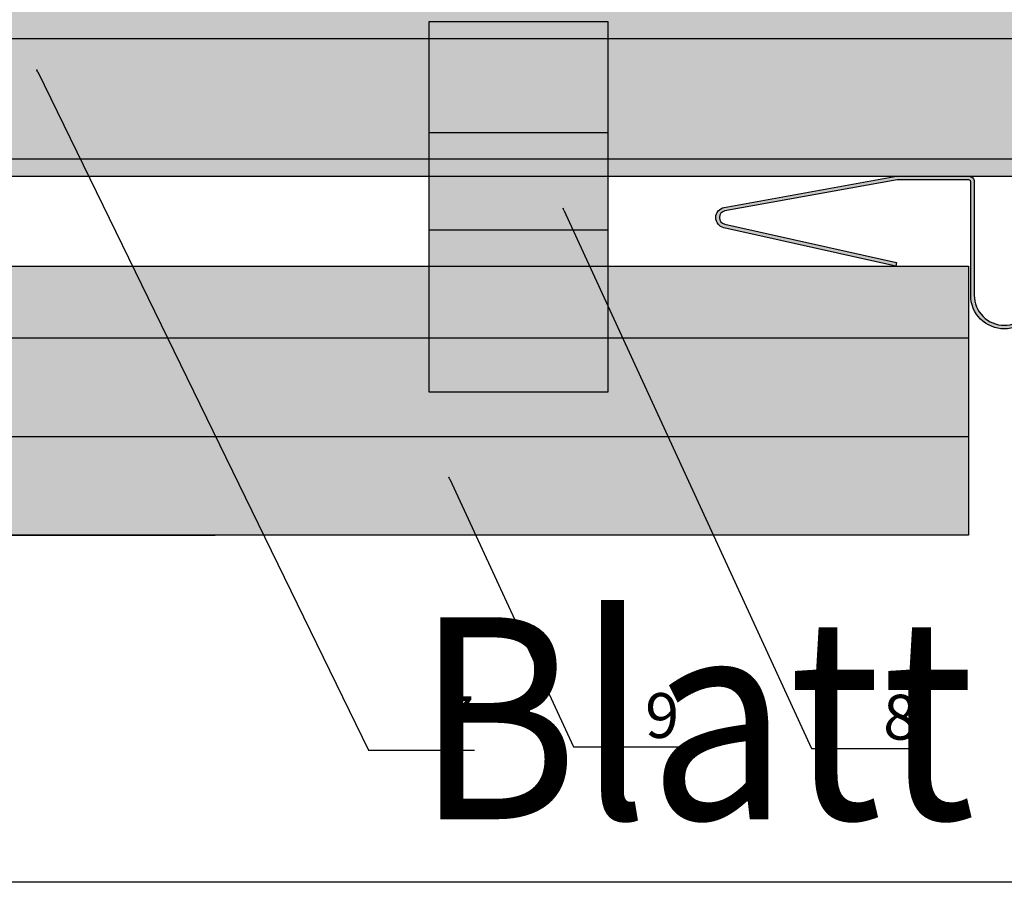
# Model space of a CAD drawing. Units: millimetres. Extents: x -362080 to -165483, y 96743 to 408859.
# Drawn here: x -182043 to -181933, y 200219 to 200315 of the extents above; entities that cross this region are included whole.
import ezdxf
from ezdxf import colors
from ezdxf.entities.mleader import LeaderData, LeaderLine
from ezdxf.enums import TextEntityAlignment as Align
from ezdxf.math import Vec2, Vec3

# ---------------------------------------------------------------- set-up
doc = ezdxf.new("R2010")
doc.units = ezdxf.units.MM
doc.layers.add('GIP-Ansichtsfenster', color=9, linetype='Continuous', plot=False)
doc.layers.add('GIP-Bauseits', color=8, linetype='Continuous')
doc.layers.add('GIP-DIM-0', color=12, linetype='Continuous')
doc.styles.add('GIP-Text-45', font='calibri.ttf', dxfattribs={"width": 0.9, "height": 4.5})
doc.styles.get("Standard").update_dxf_attribs({"font": 'calibri.ttf'})

# ---------------------------------------------------------------- blocks, each defined once
blk = doc.blocks.new('*U183')
at = {"color": 1}
blk.add_lwpolyline([(0, 0), (-350, 0), (-350, 350), (0, 350)], close=True, dxfattribs=at)
at = {"color": 1, "style": 'GIP-Text-45', "width": 0.9}
blk.add_attdef('BEZEICHNUNG', text='', height=22.5, dxfattribs=at).set_placement((0, 0), align=Align.BOTTOM_RIGHT)
blk = doc.blocks.new('GIP-Rohbau_1')
at = {"layer": 'GIP-Ansichtsfenster'}
blk.add_blockref('*U183', (2454.81, -7189.65), dxfattribs=at).add_auto_attribs({'BEZEICHNUNG': 'Blatt 08'})
blk = doc.blocks.new('*U222')
for points in [[(-31.17, -5.33), (-12.01, -9.61), (-12.09, -10), (-31.27, -5.72, -0.814233), (-31.22, -3.47), (-12, 0), (-3.95, 0, -0.414214), (-3.35, -0.6), (-3.35, -13.25, 0.414214), (0, -16.6), (0, -17, -0.414214), (-3.75, -13.25), (-3.75, -0.6, 0.414214), (-3.95, -0.4), (-11.96, -0.4), (-31.15, -3.86, 0.822617)], [(31.17, -5.33), (12.01, -9.61), (12.09, -10), (31.27, -5.72, 0.814233), (31.22, -3.47), (12, 0), (3.95, 0, 0.414214), (3.35, -0.6), (3.35, -13.25, -0.414214), (0, -16.6), (0, -17, 0.414214), (3.75, -13.25), (3.75, -0.6, -0.414214), (3.95, -0.4), (11.96, -0.4), (31.15, -3.86, -0.822617)]]:
    blk.add_hatch(color=251).paths.add_polyline_path(points)
blk.add_lwpolyline([(0, -16.6, -0.414214), (-3.35, -13.25), (-3.35, -0.6, 0.414214), (-3.95, 0), (-12, 0), (-31.22, -3.47, 0.822617), (-31.25, -5.73), (-12.09, -10), (-12.01, -9.61), (-31.17, -5.33, -0.822617), (-31.15, -3.86), (-11.96, -0.4), (-3.95, -0.4, -0.414214), (-3.75, -0.6), (-3.75, -13.25, 0.414214), (0, -17, 0.414214), (3.75, -13.25), (3.75, -0.6, -0.414214), (3.95, -0.4), (11.96, -0.4), (31.15, -3.86, -0.822617), (31.17, -5.33), (12.01, -9.61), (12.09, -10), (31.25, -5.73, 0.822617), (31.22, -3.47), (12, 0), (3.95, 0, 0.414214), (3.35, -0.6), (3.35, -13.25, -0.414214)], format="xyb", close=True)
blk = doc.blocks.new('800006')
blk.add_hatch(color=254).paths.add_polyline_path([(-10, -3), (-10, 38.2), (10, 38.2), (10, -3)])
at = {"flags": 128}
blk.add_lwpolyline([(-10, -3), (-10, 38.2), (10, 38.2), (10, -3)], close=True, dxfattribs=at)
for points in [[(-10, 25.83), (10, 25.83)], [(-10, 15), (10, 15)]]:
    blk.add_lwpolyline(points, dxfattribs=at)
blk = doc.blocks.new('_Dot')
blk.add_hatch(color=0).paths.add_polyline_path([(-0.5, 0, 1), (0.5, 0, 1)])
at = {"color": 0}
blk.add_line((-1, 0), (-0.5, 0), dxfattribs=at)

msp = doc.modelspace()

# ---------------------------------------------------------------- block references
at = {"layer": 'GIP-Bauseits', "color": 252, "linetype": 'Continuous', "lineweight": 25}
msp.add_blockref('GIP-Rohbau_1', (-184353.966, 207408.634), dxfattribs=at)

# ---------------------------------------------------------------- next in the draw order: hatches: boundary and pattern name
msp.add_hatch(color=253).paths.add_polyline_path([(-181776.613, 200297.648), (-181776.613, 200327.648), (-182113.157, 200327.648), (-182113.157, 200297.648)])
h = msp.add_hatch()
h.set_pattern_fill('AR-CONC', color=256, angle=540, style=0)
h.set_pattern_definition([(230, (-182381.506, 200257.6476), (-7.1726, 0.62752), [0.75, -8.25]), (175, (-182381.506, 200257.6476), (1.38751, -7.52192), [0.6, -6.6]), (280.4514, (-182382.104, 200257.7), (-5.78509, -6.8944), [0.6374, -7.01142]), (226.1842, (-182381.506, 200255.648), (-10.67241, 1.65519), [1.125, -12.375]), (276.6356, (-182382.395, 200255.786), (-9.34663, -9.74118), [0.9561, -10.51713]), (171.1842, (-182381.506, 200255.648), (-9.34662, -9.74119), [0.9, -9.9]), (201, (-182382.506, 200256.1476), (-5.96907, 4.02619), [0.75, -8.25]), (146, (-182382.506, 200256.1476), (-2.43315, -7.2515), [0.6, -6.6]), (251.4514, (-182383.0034, 200256.483), (-8.40223, -3.2253), [0.6374, -7.01142]), (217.5, (-182381.506, 200257.6476), (-0.121599, -3.328939), [0, -6.52, 0, -6.7, 0, -6.625]), (187.5, (-182381.506, 200257.6476), (-2.630695, -3.944117), [0, -3.82, 0, -6.37, 0, -2.525]), (147.5, (-182379.276, 200257.6476), (-5.338224, 0.225549), [0, -2.5, 0, -7.8, 0, -10.35]), (137.5, (-182378.276, 200257.6476), (-5.83186, -1.00105), [0, -3.25, 0, -5.18, 0, -7.35])])
h.paths.add_polyline_path([(-182104.654, 200287.648), (-181936.743, 200287.648), (-181936.743, 200257.648), (-182104.654, 200257.648)])

# ---------------------------------------------------------------- next in the draw order: linework, layer by layer
at = {"color": 253, "flags": 128}
msp.add_lwpolyline([(-181776.613, 200327.648), (-182113.157, 200327.648), (-182113.157, 200297.648), (-181776.613, 200297.648)], dxfattribs=at)
at = {"flags": 128}
for points in [[(-181776.613, 200312.947), (-182113.157, 200312.947)], [(-181776.613, 200299.543), (-182113.157, 200299.543)], [(-182104.654, 200279.643), (-181936.743, 200279.643)], [(-182104.654, 200268.647), (-181936.743, 200268.647)]]:
    msp.add_lwpolyline(points, dxfattribs=at)
msp.add_lwpolyline([(-182104.654, 200287.648), (-181936.743, 200287.648), (-181936.743, 200257.648), (-182104.654, 200257.648)], close=True, dxfattribs=at)
msp.add_lwpolyline([(-182104.654, 200257.648), (-182020.699, 200257.648)])

# ---------------------------------------------------------------- next in the draw order: block references
at = {"xscale": -1}
for name, p in [('800006', (-181986.905, 200276.648)), ('*U222', (-181932.743, 200297.648))]:
    msp.add_blockref(name, p, dxfattribs=at)

# ---------------------------------------------------------------- next in the draw order: leaders
at = {"layer": 'GIP-DIM-0'}
ml = msp.add_multileader_mtext('Standard', dxfattribs=at)
ml.set_content('7', color=142)
ml.set_leader_properties(color=256, linetype='ByLayer', lineweight=-1)
ml.set_arrow_properties(name='DOT')
ml.build(insert=Vec2(0, 0))
ml.multileader.update_dxf_attribs({"text_left_attachment_type": 6, "text_right_attachment_type": 6, "dogleg_length": 2, "arrow_head_size": 0.2, "scale": 2})
ctx = ml.context
ctx.base_point, ctx.scale, ctx.char_height, ctx.arrow_head_size, ctx.landing_gap_size, ctx.plane_origin = Vec3(-181999.612, 200233.719), 2, 5, 0.2, 4, Vec3(-174231.523, 204184.822)
ctx.left_attachment, ctx.right_attachment = 6, 6
notes = []
notes.append((ctx, [(1, (1, 1, 0), (-182003.612, 200233.719), (1, 0), 4, [(0, [(-182040.582, 200309.473)], 0, [])])]))
ctx.mtext.insert, ctx.mtext.flow_direction = Vec3(-181995.612, 200239.719), 5
ctx.mtext.has_bg_fill, ctx.mtext.bg_color, ctx.mtext.bg_scale_factor, ctx.mtext.bg_transparency, ctx.mtext.use_window_bg_color = 1, -1027028792, 1.5, 0, 1
ml = msp.add_multileader_mtext('Standard', dxfattribs=at)
ml.set_content('8', color=142)
ml.set_leader_properties(color=256, linetype='ByLayer', lineweight=-1)
ml.set_arrow_properties(name='DOT')
ml.build(insert=Vec2(0, 0))
ml.multileader.update_dxf_attribs({"text_left_attachment_type": 6, "text_right_attachment_type": 6, "dogleg_length": 2, "arrow_head_size": 0.2, "scale": 2})
ctx = ml.context
ctx.base_point, ctx.scale, ctx.char_height, ctx.arrow_head_size, ctx.landing_gap_size, ctx.plane_origin = Vec3(-181950.247, 200233.882), 2, 5, 0.2, 4, Vec3(-174344.945, 204332.046)
ctx.left_attachment, ctx.right_attachment = 6, 6
notes.append((ctx, [(1, (1, 1, 0), (-181954.247, 200233.882), (1, 0), 4, [(0, [(-181981.911, 200294.038)], 0, [])])]))
ctx.mtext.insert, ctx.mtext.flow_direction = Vec3(-181946.247, 200239.882), 5
ctx.mtext.has_bg_fill, ctx.mtext.bg_color, ctx.mtext.bg_scale_factor, ctx.mtext.bg_transparency, ctx.mtext.use_window_bg_color = 1, -1027028792, 1.5, 0, 1
for ctx, leaders in notes:
    for number, flags, end, landing, length, lines in leaders:
        leader = LeaderData()
        leader.index, (leader.has_last_leader_line, leader.has_dogleg_vector, leader.attachment_direction) = number, flags
        leader.last_leader_point, leader.dogleg_vector, leader.dogleg_length = Vec3(end), Vec3(landing), length
        for number, points, colour, breaks in lines:
            line = LeaderLine()
            line.index, line.vertices, line.color, line.breaks = number, Vec3.list(points), colors.encode_raw_color(colour), breaks
            leader.lines.append(line)
        ctx.leaders.append(leader)

# ---------------------------------------------------------------- next in the draw order: leaders
ml = msp.add_multileader_mtext('Standard', dxfattribs=at)
ml.set_content('9', color=142)
ml.set_leader_properties(color=256, linetype='ByLayer', lineweight=-1)
ml.set_arrow_properties(name='DOT')
ml.build(insert=Vec2(0, 0))
ml.multileader.update_dxf_attribs({"text_left_attachment_type": 6, "text_right_attachment_type": 6, "dogleg_length": 2, "arrow_head_size": 0.2, "scale": 2})
ctx = ml.context
ctx.base_point, ctx.scale, ctx.char_height, ctx.arrow_head_size, ctx.landing_gap_size, ctx.plane_origin = Vec3(-181976.78, 200234.065), 2, 5, 0.2, 4, Vec3(-174371.478, 204332.229)
ctx.left_attachment, ctx.right_attachment = 6, 6
notes = []
notes.append((ctx, [(1, (1, 1, 0), (-181980.78, 200234.065), (1, 0), 4, [(0, [(-181994.652, 200264.072)], 0, [])])]))
ctx.mtext.insert, ctx.mtext.flow_direction = Vec3(-181972.78, 200240.065), 5
ctx.mtext.has_bg_fill, ctx.mtext.bg_color, ctx.mtext.bg_scale_factor, ctx.mtext.bg_transparency, ctx.mtext.use_window_bg_color = 1, -1027028792, 1.5, 0, 1
for ctx, leaders in notes:
    for number, flags, end, landing, length, lines in leaders:
        leader = LeaderData()
        leader.index, (leader.has_last_leader_line, leader.has_dogleg_vector, leader.attachment_direction) = number, flags
        leader.last_leader_point, leader.dogleg_vector, leader.dogleg_length = Vec3(end), Vec3(landing), length
        for number, points, colour, breaks in lines:
            line = LeaderLine()
            line.index, line.vertices, line.color, line.breaks = number, Vec3.list(points), colors.encode_raw_color(colour), breaks
            leader.lines.append(line)
        ctx.leaders.append(leader)

doc.saveas('drawing.dxf')
